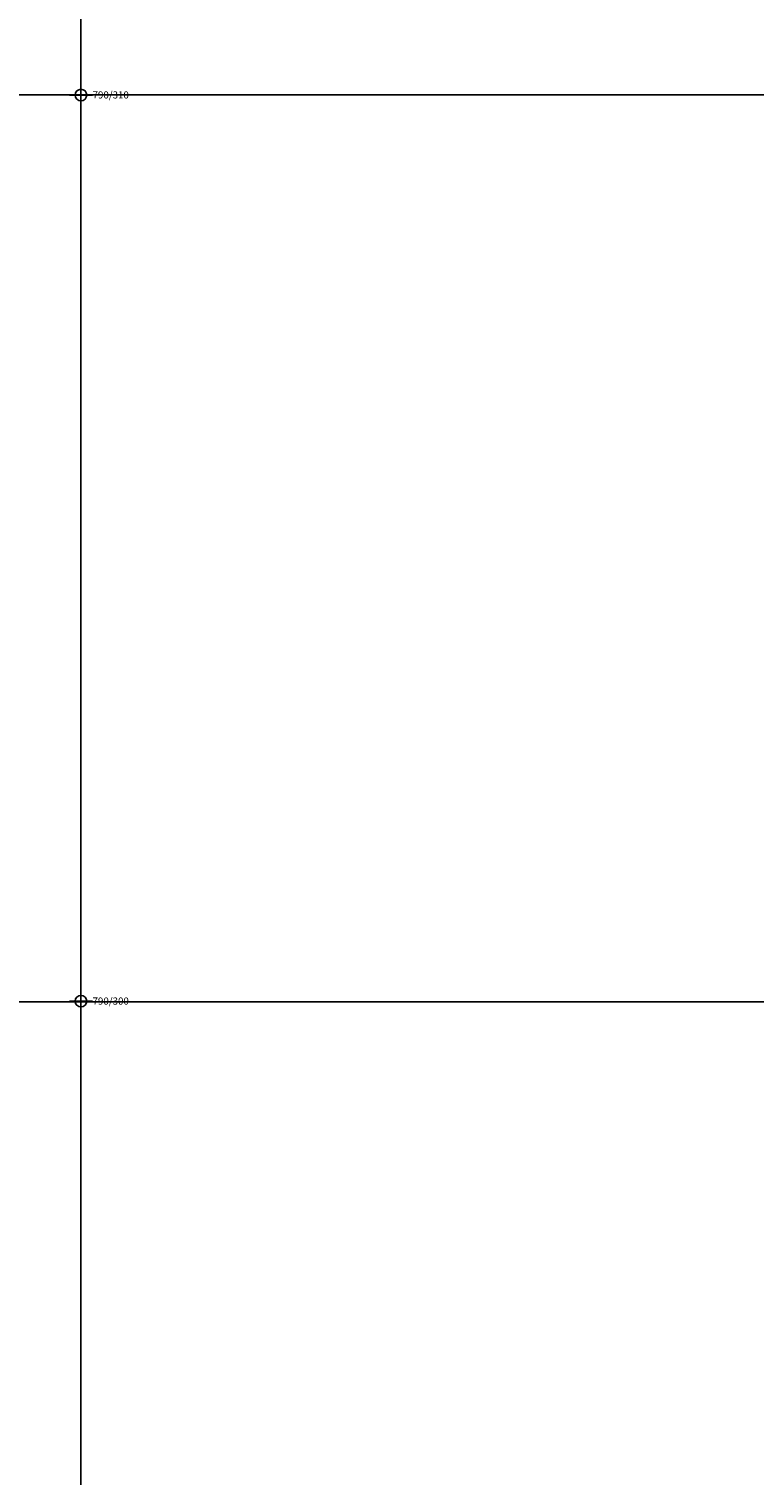
# Model space of a CAD drawing. Extents: x -676 to 898, y -847 to 1150.
# Drawn here: x 382 to 507, y 651 to 900 of the extents above; entities that cross this region are included whole.
import ezdxf

# ---------------------------------------------------------------- set-up
doc = ezdxf.new("R2010")
doc.units = 0
doc.header["$MEASUREMENT"] = 0
doc.layers.add('LAYER_1', color=160, linetype='Continuous')
doc.styles.add('STD', font='txt')

# ---------------------------------------------------------------- blocks, each defined once
blk = doc.blocks.new('AI9-BLK95')
at = {"layer": 'LAYER_1', "color": 7}
for p, q in [((-0.000172, 1.999878), (-0.000172, -1.999878)), ((-2.00005, -0.000345), (2.00005, -0.000345))]:
    blk.add_line(p, q, dxfattribs=at)
blk.add_circle((0.000172, -0.000345), 1.000111, dxfattribs=at)
blk = doc.blocks.new('AI9-BLK94')
at = {"layer": 'LAYER_1', "color": 7}
blk.add_blockref('AI9-BLK95', (0, 0), dxfattribs=at)
blk = doc.blocks.new('AI9-BLK93')
at = {"layer": 'LAYER_1', "color": 7}
blk.add_blockref('AI9-BLK94', (0, 0), dxfattribs=at)
blk = doc.blocks.new('AI9-BLK92')
at = {"layer": 'LAYER_1', "color": 7}
blk.add_blockref('AI9-BLK93', (0, 0), dxfattribs=at)
blk = doc.blocks.new('AI9-BLK91')
at = {"layer": 'LAYER_1', "color": 7}
blk.add_blockref('AI9-BLK92', (0, 0), dxfattribs=at)
blk = doc.blocks.new('AI9-BLK90')
at = {"layer": 'LAYER_1', "color": 7}
for p, q in [((-0.000172, 1.999878), (-0.000172, -1.999878)), ((-2.00005, -0.000345), (2.00005, -0.000345))]:
    blk.add_line(p, q, dxfattribs=at)
blk.add_circle((0.000172, -0.000345), 1.000111, dxfattribs=at)
blk = doc.blocks.new('AI9-BLK89')
at = {"layer": 'LAYER_1', "color": 7}
blk.add_blockref('AI9-BLK90', (0, 0), dxfattribs=at)
blk = doc.blocks.new('AI9-BLK88')
at = {"layer": 'LAYER_1', "color": 7}
blk.add_blockref('AI9-BLK89', (0, 0), dxfattribs=at)
blk = doc.blocks.new('AI9-BLK87')
at = {"layer": 'LAYER_1', "color": 7}
blk.add_blockref('AI9-BLK88', (0, 0), dxfattribs=at)
blk = doc.blocks.new('AI9-BLK86')
at = {"layer": 'LAYER_1', "color": 7}
blk.add_blockref('AI9-BLK87', (0, 0), dxfattribs=at)

msp = doc.modelspace()

# ---------------------------------------------------------------- linework, layer by layer
at = {"layer": 'LAYER_1', "color": 230}
for p, q in [((390.45, 1090.27), (390.45, -832.8)), ((-595.83, 889.02), (898.15, 889.01)), ((-595.83, 732.46), (898.15, 732.46))]:
    msp.add_line(p, q, dxfattribs=at)

# ---------------------------------------------------------------- block references
at = {"layer": 'LAYER_1', "color": 7}
for name, p in [('AI9-BLK86', (390.49, 888.97)), ('AI9-BLK91', (390.49, 732.57))]:
    msp.add_blockref(name, p, dxfattribs=at)

# ---------------------------------------------------------------- texts
at = {"layer": 'LAYER_1', "color": 7, "char_height": 1.2327, "attachment_point": 1, "style": 'STD'}
for s, insert in [('\\W1.00;\\fHelvetica|b0|i0;790/310', (392.5, 889.61)), ('\\W1.00;\\fHelvetica|b0|i0;790/300', (392.5, 733.21))]:
    msp.add_mtext(s, dxfattribs=dict(at, insert=insert))

doc.saveas('drawing.dxf')
